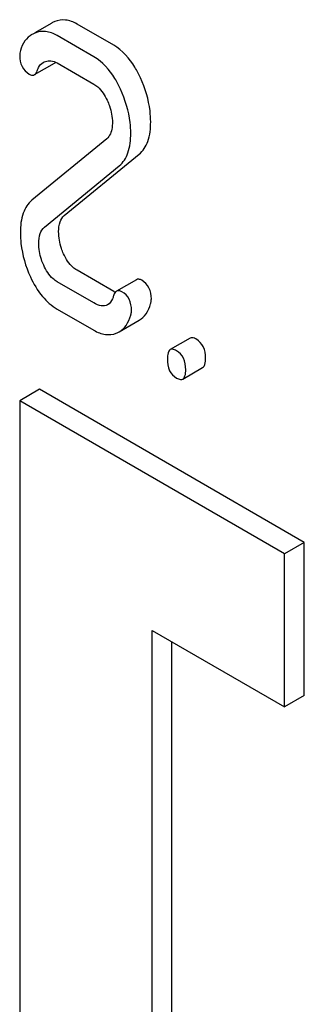
# Model space of a CAD drawing. Units: millimetres. Extents: x 0 to 4200, y -3 to 2970.
# Drawn here: x 2988 to 2991, y 2054 to 2064 of the extents above; entities that cross this region are included whole.
import ezdxf

# ---------------------------------------------------------------- set-up
doc = ezdxf.new("R2010")
doc.units = ezdxf.units.MM
doc.header["$LTSCALE"] = 231
doc.layers.get('0').update_dxf_attribs({"linetype": 'CONTINUOUS'})

msp = doc.modelspace()

# ---------------------------------------------------------------- linework, layer by layer
at = {"color": 7, "linetype": 'Continuous'}
for p, q in [((2988.734, 2064.301), (2988.551, 2064.196)), ((2989.394, 2064.063), (2989.002, 2064.29)), ((2989.182, 2063.941), (2988.79, 2064.168)), ((2988.548, 2063.75), (2988.76, 2063.872)), ((2988.79, 2063.876), (2989.182, 2063.649)), ((2989.319, 2063.065), (2988.521, 2062.411)), ((2988.866, 2062.247), (2989.665, 2062.9)), ((2988.654, 2062.124), (2989.453, 2062.778)), ((2989.394, 2061.437), (2989.002, 2061.664)), ((2989.182, 2061.315), (2988.79, 2061.541)), ((2989.636, 2061.562), (2989.424, 2061.44)), ((2988.79, 2061.249), (2989.182, 2061.023)), ((2989.453, 2061.006), (2989.665, 2061.129)), ((2990.21, 2060.938), (2989.998, 2060.816)), ((2990.132, 2060.502), (2990.344, 2060.625)), ((2988.602, 2060.393), (2988.39, 2060.271)), ((2991.43, 2058.76), (2988.602, 2060.393)), ((2988.39, 2060.271), (2988.39, 2045.574)), ((2991.218, 2058.638), (2988.39, 2060.271)), ((2991.43, 2058.76), (2991.218, 2058.638)), ((2991.43, 2057.127), (2991.43, 2058.76)), ((2991.218, 2057.005), (2991.218, 2058.638)), ((2989.804, 2052.922), (2989.804, 2057.821)), ((2989.804, 2057.821), (2991.218, 2057.005)), ((2990.016, 2053.045), (2990.016, 2057.699)), ((2991.43, 2057.127), (2991.218, 2057.005))]:
    msp.add_line(p, q, dxfattribs=at)
for centre, radius, start, end in [((2988.855, 2064.091), 0.243, 111.8316, 119.955), ((2988.643, 2063.968), 0.243, 111.8316, 119.955), ((2989.577, 2061.754), 0.366, 239.9524, 242.9188), ((2989.344, 2061.196), 0.219, 290.8539, 299.9456)]:
    msp.add_arc(centre, radius, start, end, dxfattribs=at)
for points, knots in [([(2989.002, 2064.29), (2988.964, 2064.312), (2988.885, 2064.343), (2988.8, 2064.331), (2988.764, 2064.316)], [0, 0, 0, 0, 0.527229, 1, 1, 1, 1]), ([(2988.521, 2064.179), (2988.492, 2064.162), (2988.437, 2064.111), (2988.408, 2064.043), (2988.397, 2064.007)], [0, 0, 0, 0, 0.469582, 1, 1, 1, 1]), ([(2988.79, 2064.168), (2988.752, 2064.189), (2988.673, 2064.221), (2988.588, 2064.208), (2988.552, 2064.194)], [0, 0, 0, 0, 0.527229, 1, 1, 1, 1]), ([(2989.68, 2063.716), (2989.662, 2063.756), (2989.592, 2063.889), (2989.488, 2064.01), (2989.394, 2064.063)], [0, 0, 0, 0, 0.285714, 1, 1, 1, 1]), ([(2988.39, 2063.955), (2988.39, 2063.914), (2988.401, 2063.834), (2988.46, 2063.774), (2988.492, 2063.756)], [0, 0, 0, 0, 0.525554, 1, 1, 1, 1]), ([(2989.467, 2063.594), (2989.449, 2063.633), (2989.38, 2063.767), (2989.275, 2063.887), (2989.182, 2063.941)], [0, 0, 0, 0, 0.285714, 1, 1, 1, 1]), ([(2988.581, 2063.801), (2988.584, 2063.81), (2988.595, 2063.841), (2988.619, 2063.868), (2988.64, 2063.881)], [0, 0, 0, 0, 0.273792, 1, 1, 1, 1]), ([(2988.665, 2063.891), (2988.683, 2063.897), (2988.727, 2063.903), (2988.769, 2063.887), (2988.79, 2063.876)], [0, 0, 0, 0, 0.45678, 1, 1, 1, 1]), ([(2988.492, 2063.756), (2988.501, 2063.751), (2988.52, 2063.742), (2988.541, 2063.745), (2988.548, 2063.75)], [0, 0, 0, 0, 0.559306, 1, 1, 1, 1]), ([(2988.548, 2063.75), (2988.552, 2063.752), (2988.568, 2063.765), (2988.576, 2063.785), (2988.581, 2063.801)], [0, 0, 0, 0, 0.202771, 1, 1, 1, 1]), ([(2989.789, 2063.246), (2989.789, 2063.285), (2989.779, 2063.447), (2989.731, 2063.605), (2989.68, 2063.716)], [0, 0, 0, 0, 0.241153, 1, 1, 1, 1]), ([(2989.182, 2063.649), (2989.197, 2063.641), (2989.258, 2063.596), (2989.299, 2063.53), (2989.323, 2063.477)], [0, 0, 0, 0, 0.228398, 1, 1, 1, 1]), ([(2989.576, 2063.124), (2989.576, 2063.163), (2989.567, 2063.324), (2989.518, 2063.482), (2989.467, 2063.594)], [0, 0, 0, 0, 0.241153, 1, 1, 1, 1]), ([(2989.323, 2063.477), (2989.333, 2063.457), (2989.364, 2063.381), (2989.38, 2063.298), (2989.38, 2063.237)], [0, 0, 0, 0, 0.268086, 1, 1, 1, 1]), ([(2989.38, 2063.237), (2989.38, 2063.219), (2989.377, 2063.158), (2989.353, 2063.093), (2989.319, 2063.065)], [0, 0, 0, 0, 0.289881, 1, 1, 1, 1]), ([(2989.665, 2062.9), (2989.708, 2062.935), (2989.778, 2063.048), (2989.789, 2063.176), (2989.789, 2063.246)], [0, 0, 0, 0, 0.43807, 1, 1, 1, 1]), ([(2989.453, 2062.778), (2989.496, 2062.812), (2989.565, 2062.926), (2989.576, 2063.053), (2989.576, 2063.124)], [0, 0, 0, 0, 0.43807, 1, 1, 1, 1]), ([(2988.521, 2062.411), (2988.479, 2062.376), (2988.409, 2062.263), (2988.397, 2062.136), (2988.397, 2062.065)], [0, 0, 0, 0, 0.440683, 1, 1, 1, 1]), ([(2988.806, 2062.075), (2988.806, 2062.11), (2988.811, 2062.173), (2988.845, 2062.229), (2988.866, 2062.247)], [0, 0, 0, 0, 0.560926, 1, 1, 1, 1]), ([(2988.397, 2062.065), (2988.397, 2062.026), (2988.406, 2061.864), (2988.453, 2061.705), (2988.504, 2061.594)], [0, 0, 0, 0, 0.243653, 1, 1, 1, 1]), ([(2988.594, 2061.952), (2988.594, 2061.986), (2988.598, 2062.05), (2988.633, 2062.106), (2988.654, 2062.124)], [0, 0, 0, 0, 0.549664, 1, 1, 1, 1]), ([(2988.858, 2061.839), (2988.849, 2061.858), (2988.819, 2061.933), (2988.806, 2062.014), (2988.806, 2062.075)], [0, 0, 0, 0, 0.255519, 1, 1, 1, 1]), ([(2988.646, 2061.716), (2988.637, 2061.736), (2988.607, 2061.811), (2988.594, 2061.893), (2988.594, 2061.952)], [0, 0, 0, 0, 0.268623, 1, 1, 1, 1]), ([(2989.002, 2061.664), (2988.987, 2061.672), (2988.924, 2061.717), (2988.882, 2061.785), (2988.858, 2061.839)], [0, 0, 0, 0, 0.224467, 1, 1, 1, 1]), ([(2988.79, 2061.541), (2988.775, 2061.55), (2988.712, 2061.595), (2988.67, 2061.663), (2988.646, 2061.716)], [0, 0, 0, 0, 0.228063, 1, 1, 1, 1]), ([(2988.504, 2061.594), (2988.538, 2061.519), (2988.615, 2061.387), (2988.73, 2061.284), (2988.79, 2061.249)], [0, 0, 0, 0, 0.542501, 1, 1, 1, 1]), ([(2989.694, 2061.556), (2989.685, 2061.561), (2989.665, 2061.57), (2989.644, 2061.567), (2989.636, 2061.562)], [0, 0, 0, 0, 0.557056, 1, 1, 1, 1]), ([(2989.796, 2061.357), (2989.796, 2061.398), (2989.784, 2061.478), (2989.726, 2061.537), (2989.694, 2061.556)], [0, 0, 0, 0, 0.528563, 1, 1, 1, 1]), ([(2989.424, 2061.44), (2989.42, 2061.438), (2989.404, 2061.425), (2989.396, 2061.405), (2989.392, 2061.389)], [0, 0, 0, 0, 0.205111, 1, 1, 1, 1]), ([(2989.482, 2061.433), (2989.472, 2061.439), (2989.453, 2061.448), (2989.432, 2061.444), (2989.424, 2061.44)], [0, 0, 0, 0, 0.557056, 1, 1, 1, 1]), ([(2989.584, 2061.234), (2989.584, 2061.275), (2989.572, 2061.356), (2989.514, 2061.415), (2989.482, 2061.433)], [0, 0, 0, 0, 0.528563, 1, 1, 1, 1]), ([(2989.329, 2061.294), (2989.309, 2061.282), (2989.254, 2061.277), (2989.207, 2061.3), (2989.182, 2061.315)], [0, 0, 0, 0, 0.445481, 1, 1, 1, 1]), ([(2989.392, 2061.389), (2989.389, 2061.379), (2989.376, 2061.343), (2989.353, 2061.308), (2989.329, 2061.294)], [0, 0, 0, 0, 0.27419, 1, 1, 1, 1]), ([(2989.665, 2061.129), (2989.695, 2061.146), (2989.749, 2061.199), (2989.777, 2061.268), (2989.788, 2061.306)], [0, 0, 0, 0, 0.459156, 1, 1, 1, 1]), ([(2989.788, 2061.306), (2989.789, 2061.31), (2989.794, 2061.327), (2989.796, 2061.344), (2989.796, 2061.357)], [0, 0, 0, 0, 0.235913, 1, 1, 1, 1]), ([(2989.576, 2061.184), (2989.577, 2061.188), (2989.582, 2061.204), (2989.584, 2061.221), (2989.584, 2061.234)], [0, 0, 0, 0, 0.235913, 1, 1, 1, 1]), ([(2989.453, 2061.006), (2989.482, 2061.023), (2989.537, 2061.076), (2989.565, 2061.146), (2989.576, 2061.184)], [0, 0, 0, 0, 0.459156, 1, 1, 1, 1]), ([(2989.182, 2061.023), (2989.22, 2061.001), (2989.299, 2060.968), (2989.385, 2060.977), (2989.422, 2060.991)], [0, 0, 0, 0, 0.52845, 1, 1, 1, 1]), ([(2990.277, 2060.927), (2990.27, 2060.931), (2990.25, 2060.942), (2990.223, 2060.946), (2990.21, 2060.938)], [0, 0, 0, 0, 0.327896, 1, 1, 1, 1]), ([(2990.375, 2060.725), (2990.375, 2060.767), (2990.364, 2060.848), (2990.308, 2060.909), (2990.277, 2060.927)], [0, 0, 0, 0, 0.538333, 1, 1, 1, 1]), ([(2989.998, 2060.816), (2989.986, 2060.809), (2989.968, 2060.773), (2989.967, 2060.738), (2989.967, 2060.716)], [0, 0, 0, 0, 0.38345, 1, 1, 1, 1]), ([(2990.065, 2060.805), (2990.058, 2060.809), (2990.038, 2060.819), (2990.011, 2060.824), (2989.998, 2060.816)], [0, 0, 0, 0, 0.327896, 1, 1, 1, 1]), ([(2990.163, 2060.602), (2990.163, 2060.644), (2990.152, 2060.725), (2990.096, 2060.787), (2990.065, 2060.805)], [0, 0, 0, 0, 0.538333, 1, 1, 1, 1]), ([(2989.967, 2060.716), (2989.967, 2060.674), (2989.976, 2060.592), (2990.034, 2060.531), (2990.065, 2060.513)], [0, 0, 0, 0, 0.539317, 1, 1, 1, 1]), ([(2990.344, 2060.625), (2990.356, 2060.631), (2990.374, 2060.667), (2990.375, 2060.703), (2990.375, 2060.725)], [0, 0, 0, 0, 0.379509, 1, 1, 1, 1]), ([(2990.132, 2060.502), (2990.144, 2060.509), (2990.162, 2060.544), (2990.163, 2060.58), (2990.163, 2060.602)], [0, 0, 0, 0, 0.379509, 1, 1, 1, 1]), ([(2990.065, 2060.513), (2990.071, 2060.509), (2990.091, 2060.499), (2990.118, 2060.494), (2990.132, 2060.502)], [0, 0, 0, 0, 0.325073, 1, 1, 1, 1])]:
    msp.add_open_spline(points, degree=3, knots=knots, dxfattribs=at)
for points in [[(2988.397, 2064.007), (2988.392, 2063.99), (2988.39, 2063.972), (2988.39, 2063.955)], [(2988.64, 2063.881), (2988.647, 2063.885), (2988.656, 2063.889), (2988.665, 2063.891)], [(2988.76, 2063.872), (2988.765, 2063.875), (2988.77, 2063.879), (2988.774, 2063.884)]]:
    msp.add_open_spline(points, degree=3, dxfattribs=at)

doc.saveas('drawing.dxf')
